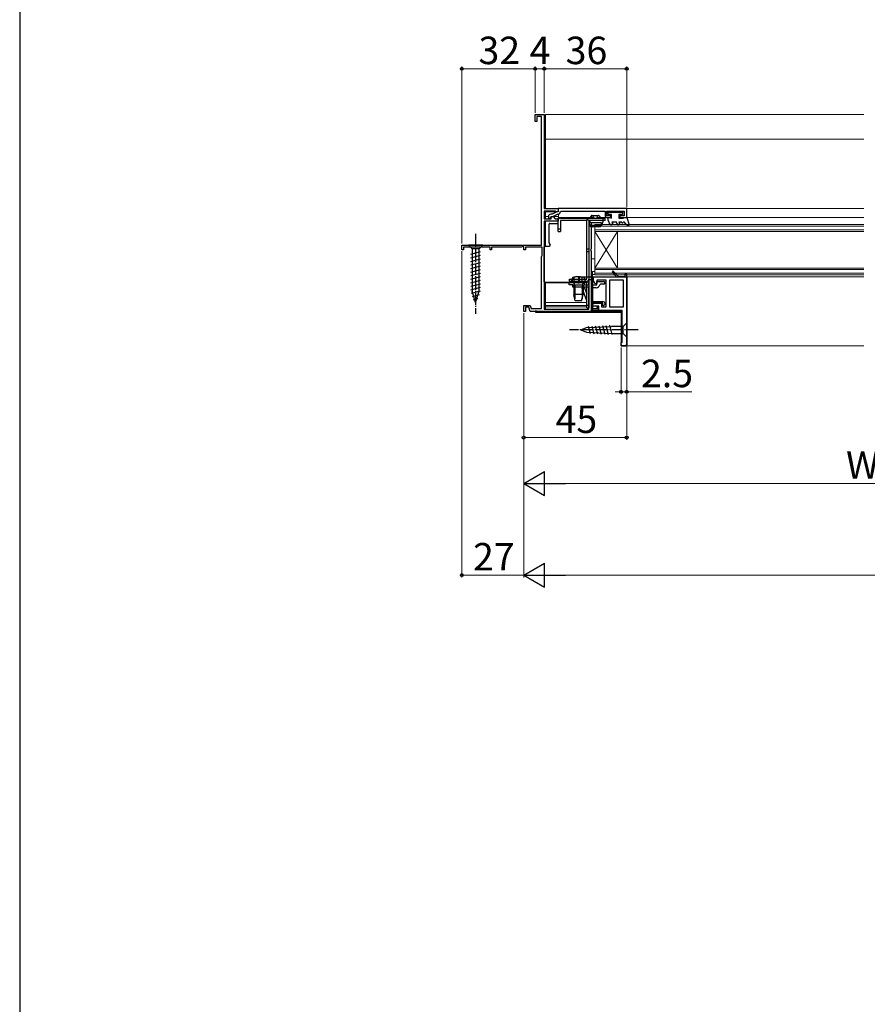
# Model space of a CAD drawing. Extents: x 0 to 1050, y 0 to 1583.
# Drawn here: x 0 to 370, y 792 to 1221 of the extents above; entities that cross this region are included whole.
import ezdxf

# ---------------------------------------------------------------- set-up
doc = ezdxf.new("R2010")
doc.units = 0
doc.linetypes.add('YCENTER_1', pattern=[13, 10, -1, 1, -1])
for name, color, linetype, lineweight in [('YKK_11', 7, 'CONTINUOUS', 30), ('YKK_12', 2, 'CONTINUOUS', 13), ('YKK_13', 4, 'CONTINUOUS', 30), ('YKK_D', 6, 'CONTINUOUS', 13), ('YSS_KE', 3, 'CONTINUOUS', 30)]:
    doc.layers.add(name, color=color, linetype=linetype, lineweight=lineweight)
doc.styles.add('text-b', font='txt', dxfattribs={"bigfont": 'extfont2.shx'})

msp = doc.modelspace()

# ---------------------------------------------------------------- linework, layer by layer
at = {"layer": 'YKK_11', "linetype": 'ByBlock', "lineweight": -2}
for p, q in [((225, 1177), (225, 1180)), ((225, 1180), (229, 1180)), ((227.8, 1179.1), (225.8, 1179.1)), ((225.8, 1179.1), (225.8, 1177)), ((227.8, 1123), (227.8, 1179.1)), ((229, 1180), (229, 1139)), ((225.8, 1177), (225, 1177)), ((229, 1139), (235, 1139)), ((235, 1139), (235, 1137.5)), ((233.84, 1137.8), (229, 1137.8)), ((229, 1137.8), (229, 1134.5)), ((232, 1134.5), (232, 1135.5)), ((232, 1135.5), (232.8, 1135.5)), ((232.8, 1135.5), (233.8, 1134.5)), ((234.03, 1137.68), (233.84, 1137.8)), ((234.3, 1137.5), (234.03, 1137.68)), ((235, 1137.5), (234.3, 1137.5)), ((229, 1134.5), (232, 1134.5)), ((235, 1133.5), (229, 1133.5)), ((229, 1133.5), (229, 1095)), ((233.8, 1134.5), (235, 1134.5)), ((235, 1134.5), (235, 1133.5)), ((193, 1121), (193, 1123)), ((193, 1123), (227.8, 1123)), ((205.3, 1122.1), (193.7, 1122.1)), ((193.7, 1122.1), (193.7, 1121)), ((205.3, 1121), (205.3, 1122.1)), ((219.1, 1122.1), (206, 1122.1)), ((206, 1122.1), (206, 1121)), ((219.7, 1122.45), (219.1, 1122.1)), ((220, 1122.27), (219.7, 1122.45)), ((220, 1121), (220, 1122.27)), ((228, 1122.1), (220.8, 1122.1)), ((220.8, 1122.1), (220.8, 1121)), ((228, 1118.45), (228, 1122.1)), ((193.7, 1121), (193, 1121)), ((206, 1121), (205.3, 1121)), ((220.8, 1121), (220, 1121)), ((227.8, 1118), (227.9, 1118.22)), ((227.8, 1095.4), (227.8, 1118)), ((227.9, 1118.22), (228, 1118.45)), ((250.5, 1107.43), (250.5, 1109.2)), ((250.5, 1109.2), (260.37, 1109.2)), ((258.96, 1111.74), (258.59, 1111.4)), ((258.59, 1111.4), (260.37, 1109.2)), ((261.5, 1109.2), (258.96, 1111.74)), ((260.37, 1109.2), (265, 1109.2)), ((264.2, 1109.2), (261.5, 1109.2)), ((265, 1110.3), (264.2, 1110.3)), ((264.2, 1110.3), (264.2, 1109.2)), ((264.2, 1110.3), (264.2, 1109.2)), ((265, 1110.3), (264.2, 1110.3)), ((264.2, 1109.2), (265, 1109.2)), ((265, 1079.5), (265, 1110.3)), ((265, 1109.2), (265, 1110.3)), ((265, 1109.2), (265, 1079.5)), ((239.9, 1105.7), (239.9, 1106.7)), ((239.9, 1106.7), (243.44, 1106.7)), ((241.4, 1105.7), (239.9, 1105.7)), ((241.4, 1104.6), (241.4, 1105.7)), ((248.5, 1104.6), (241.4, 1104.6)), ((243.44, 1106.7), (243.63, 1106.58)), ((243.63, 1106.58), (244.17, 1106.58)), ((244.17, 1106.58), (244.36, 1106.7)), ((244.36, 1106.7), (246.4, 1106.7)), ((246.4, 1106.7), (246.4, 1105.6)), ((246.4, 1105.6), (248.5, 1105.6)), ((248.5, 1105.6), (248.5, 1108)), ((248.5, 1108), (249.5, 1108)), ((248.5, 1095), (248.5, 1104.6)), ((249.5, 1108), (249.5, 1105.6)), ((249.5, 1105.6), (252, 1105.6)), ((251.26, 1106.12), (250.5, 1107.43)), ((252, 1106.32), (251.26, 1106.12)), ((256, 1107.7), (252, 1107.7)), ((252, 1107.7), (252, 1106.32)), ((252, 1105.6), (252, 1107.1)), ((252, 1107.1), (254.9, 1107.1)), ((253.47, 1105.9), (253.18, 1105.65)), ((254.9, 1105.9), (253.47, 1105.9)), ((256, 1096), (256, 1107.7)), ((257.5, 1107.7), (257.5, 1096)), ((263.5, 1107.7), (257.5, 1107.7)), ((263.5, 1096), (263.5, 1107.7)), ((251.7, 1104.4), (249.5, 1104.4)), ((249.5, 1104.4), (249.5, 1098.4)), ((220, 1094), (220, 1096.7)), ((220, 1096.7), (222.77, 1096.7)), ((222.21, 1095.9), (220.8, 1095.9)), ((220.8, 1095.9), (220.8, 1094)), ((222.9, 1094), (222.21, 1095.9)), ((222.77, 1096.7), (223.24, 1095.4)), ((249.5, 1098.4), (254.5, 1098.4)), ((254.5, 1097.6), (249.5, 1097.6)), ((249.5, 1097.6), (249.5, 1095.3)), ((249.95, 1097.27), (251.2, 1097.6)), ((250.06, 1096.4), (249.95, 1097.27)), ((252, 1096.4), (250.06, 1096.4)), ((251.2, 1097.6), (254, 1097.6)), ((252.8, 1094.5), (252, 1096.4)), ((252.8, 1096.4), (252, 1096.4)), ((252, 1096.4), (252.8, 1094.5)), ((252.8, 1094.5), (252.8, 1096.4)), ((254, 1097.6), (254, 1096)), ((254, 1096), (256, 1096)), ((254.5, 1096.7), (254.5, 1097.6)), ((254.88, 1096.55), (254.5, 1096.7)), ((255.5, 1097.2), (254.88, 1096.55)), ((255.5, 1097.4), (255.5, 1097.2)), ((257.5, 1096), (263.5, 1096)), ((220.8, 1094), (220, 1094)), ((224.84, 1094), (222.9, 1094)), ((223.24, 1095.4), (227.8, 1095.4)), ((225.03, 1094.12), (224.84, 1094)), ((225.57, 1094.12), (225.03, 1094.12)), ((225.76, 1094), (225.57, 1094.12)), ((249.2, 1094), (225.76, 1094)), ((229, 1095), (248.5, 1095)), ((249.5, 1094.25), (249.2, 1094)), ((249.5, 1095.3), (252.6, 1095.3)), ((249.79, 1094.5), (249.5, 1094.25)), ((252.6, 1094.5), (249.79, 1094.5)), ((252.6, 1095.3), (252.6, 1094.5)), ((263, 1094.5), (252.8, 1094.5)), ((263, 1080.5), (263, 1094.5)), ((262.5, 1079), (262.5, 1080.5)), ((262.5, 1080.5), (263, 1080.5)), ((262.5, 1079.6), (262.5, 1079)), ((262.5, 1079), (264.5, 1079)), ((264.5, 1079), (262.5, 1079)), ((265, 1079.5), (264.5, 1079)), ((264.5, 1079), (265, 1079.5))]:
    msp.add_line(p, q, dxfattribs=at)
at = {"layer": 'YKK_11', "linetype": 'ByBlock', "lineweight": -2, "ltscale": 0.5}
for p, q in [((265, 1139, 0), (235, 1139, 0)), ((235, 1139, 0), (235, 1137.5, 0)), ((265, 1135, 0), (265, 1139, 0)), ((230.8, 1135.5, 0), (230.8, 1134.8, 0)), ((230.8, 1134.8, 0), (231.8, 1134.8, 0)), ((232.5, 1136.5, 0), (231.8, 1136.5, 0)), ((231.8, 1134.8, 0), (231.8, 1135.35, 0)), ((231.8, 1135.35, 0), (232.45, 1135.35, 0)), ((232.45, 1135.35, 0), (234.69, 1136.5, 0)), ((234.45, 1137.5, 0), (232.5, 1136.5, 0)), ((235, 1137.5, 0), (234.45, 1137.5, 0)), ((234.69, 1136.5, 0), (234.8, 1136.5, 0)), ((235.99, 1137.54, 0), (236.29, 1137.8, 0)), ((236.29, 1137.8, 0), (255.5, 1137.8, 0)), ((255.5, 1137.8, 0), (255.5, 1136, 0)), ((256.3, 1135.8, 0), (256.3, 1137.8, 0)), ((256.3, 1137.8, 0), (263.8, 1137.8, 0)), ((258, 1135.8, 0), (256.3, 1135.8, 0)), ((256.5, 1135, 0), (258, 1135, 0)), ((258, 1135, 0), (258, 1135.8, 0)), ((263.8, 1135.8, 0), (262, 1135.8, 0)), ((262, 1135.8, 0), (262, 1135, 0)), ((262, 1135, 0), (265, 1135, 0)), ((263.8, 1137.8, 0), (263.8, 1135.8, 0))]:
    msp.add_line(p, q, dxfattribs=at)
at = {"layer": 'YKK_11', "linetype": 'Continuous', "lineweight": -2}
msp.add_line((252.54, 1095.12), (252.8, 1094.86), dxfattribs=at)
at = {"layer": 'YKK_11', "linetype": 'ByBlock', "lineweight": -2, "ltscale": 0.5}
for centre, radius, start, end in [((231.8, 1135.5, 0), 1, 90, 180), ((234.8, 1137.7, 0), 1.2, 270, 352.3378), ((256.5, 1136, 0), 1, 180, 270)]:
    msp.add_arc(centre, radius, start, end, dxfattribs=at)
at = {"layer": 'YKK_11', "linetype": 'ByBlock', "lineweight": -2}
for centre, radius, start, end in [((251.7, 1105.9), 1.5, 270, 350.4059), ((254.9, 1106.5), 0.6, 270, 90), ((254.5, 1097.4), 1, 0, 90)]:
    msp.add_arc(centre, radius, start, end, dxfattribs=at)
at = {"layer": 'YKK_12'}
for p, q in [((229.5, 1180), (229.5, 1139)), ((368.5, 1180), (229.5, 1180)), ((229.5, 1169.2), (368.5, 1169.2)), ((229.5, 1139), (368.5, 1139)), ((229.5, 1137.8), (229.5, 1134.5)), ((229.5, 1137.5), (234.4, 1137.5)), ((230.8, 1135.5), (229.5, 1135.5)), ((235.25, 1135.5), (232.74, 1135.5)), ((235.25, 1134.46), (235.25, 1136.59)), ((235.25, 1135), (250.6, 1135)), ((251.9, 1135), (258.4, 1135)), ((261.6, 1135), (368.5, 1135)), ((229.5, 1133.5), (235, 1133.5)), ((229.5, 1133.5), (229.5, 1122.6)), ((248.5, 1131.5), (248.63, 1131.5)), ((251, 1117), (249.5, 1117)), ((250, 1105.6), (250, 1111.5)), ((250, 1111.5), (251, 1111.5)), ((250, 1110.2), (251, 1110.2)), ((250, 1109.2), (368.5, 1109.2)), ((229.5, 1106.7), (229.5, 1095)), ((240, 1106.5), (229.5, 1106.5)), ((249.5, 1108), (248.5, 1108)), ((250, 1098.4), (250, 1104.4)), ((229.5, 1097.9), (247.5, 1097.9)), ((229.5, 1096.7), (247.5, 1096.7)), ((229.5, 1096.1), (247.5, 1096.1)), ((250, 1095.3), (250, 1097.6)), ((262.5, 1094), (249.2, 1094)), ((250, 1094), (250, 1094.5)), ((262.5, 1094.5), (250, 1094.5)), ((262.5, 1079), (262.5, 1094.5)), ((262.5, 1079), (368.5, 1079))]:
    msp.add_line(p, q, dxfattribs=at)
at = {"layer": 'YKK_12', "ltscale": 0.5}
for p, q in [((251, 1132), (251, 1110)), ((368.5, 1132), (251, 1132)), ((368.5, 1131.3), (251, 1131.3)), ((368.5, 1129.7), (251, 1129.7)), ((251, 1129), (261, 1113)), ((261, 1129), (251, 1113)), ((368.5, 1129), (251, 1129)), ((261, 1129), (261, 1113)), ((368.5, 1113), (251, 1113)), ((368.5, 1112.3), (251, 1112.3)), ((368.5, 1110.7), (251, 1110.7)), ((368.5, 1110), (251, 1110))]:
    msp.add_line(p, q, dxfattribs=at)
at = {"layer": 'YKK_13'}
for p, q in [((235, 1132.8), (235, 1134.7)), ((235.3, 1135), (247.08, 1135)), ((236, 1134.8), (255.5, 1134.8)), ((249.41, 1132.79), (247.29, 1134.91)), ((249.64, 1135.91), (249.24, 1135.51)), ((249.95, 1135), (249.45, 1135)), ((254.5, 1134.8), (254.5, 1133.8)), ((255.5, 1133.8), (255.5, 1134.8)), ((231.1, 1123.93), (231.1, 1132.2)), ((231.4, 1132.5), (234.7, 1132.5)), ((235, 1129), (235, 1133.8)), ((236, 1133.8), (236, 1129)), ((247.5, 1133.8), (236, 1133.8)), ((247.5, 1108.2), (247.5, 1133.8)), ((248.5, 1133.8), (248.5, 1095.7)), ((255.5, 1133.8), (248.5, 1133.8)), ((249.5, 1132.58), (249.5, 1121.42)), ((236, 1130), (235, 1130)), ((235, 1129), (236, 1129)), ((229, 1107), (229, 1122.3)), ((231.14, 1123.78), (231.56, 1123.05)), ((248.5, 1121.2), (247.5, 1121.2)), ((247.5, 1120.2), (248.5, 1120.2)), ((249.5, 1120.38), (249.5, 1109.5)), ((241.85, 1108.89), (241.85, 1107.2)), ((244.1, 1107), (244.1, 1108.9)), ((244.24, 1109.1), (244.24, 1107.2)), ((244.4, 1109.2), (249.2, 1109.2)), ((245.4, 1108.96), (245.4, 1107.2)), ((243.8, 1106.7), (229.3, 1106.7)), ((240, 1108.2), (247.5, 1108.2)), ((240, 1107.2), (240, 1108.2)), ((240, 1107.2), (247.5, 1107.2)), ((240.9, 1107.1), (240.15, 1106.9)), ((240.15, 1106.9), (240.15, 1106.7)), ((247.65, 1106.9), (240.15, 1106.9)), ((240.15, 1106.7), (247.65, 1106.7)), ((240.9, 1107.1), (240.97, 1107.92)), ((246.9, 1107.1), (240.9, 1107.1)), ((241, 1107.2), (241, 1108.2)), ((241.2, 1108.1), (241.2, 1107.2)), ((241.9, 1105.5), (242.04, 1106.09)), ((245.9, 1105.5), (241.9, 1105.5)), ((241.9, 1105.5), (241.9, 1101.5)), ((242.05, 1106.14), (242.3, 1105.5)), ((242.3, 1105.5), (242.3, 1099.63)), ((245.76, 1106.12), (245.5, 1105.5)), ((245.5, 1105.5), (245.5, 1099.63)), ((245.5, 1104.26), (246.44, 1104.6)), ((245.9, 1105.5), (245.76, 1106.09)), ((245.9, 1105.5), (245.9, 1101.5)), ((246.44, 1104.6), (247.5, 1101.69)), ((246.9, 1107.1), (246.83, 1107.92)), ((246.9, 1107.1), (247.65, 1106.9)), ((247.5, 1095.7), (247.5, 1107.2)), ((247.65, 1106.9), (247.65, 1106.7)), ((245.9, 1101.5), (241.9, 1101.5)), ((242.5, 1098.7), (241.9, 1101.5)), ((245.3, 1098.7), (245.9, 1101.5)), ((247.5, 1098.76), (245.5, 1104.26)), ((245.3, 1098.7), (242.5, 1098.7)), ((248.5, 1096.7), (247.5, 1096.7)), ((247.5, 1095.7), (248.5, 1095.7))]:
    msp.add_line(p, q, dxfattribs=at)
at = {"layer": 'YKK_13', "ltscale": 0.2}
for p, q in [((249.85, 1136), (252.65, 1136)), ((252.55, 1135), (253.05, 1135)), ((252.86, 1135.91), (253.26, 1135.51)), ((248.55, 1132.6), (248.55, 1132.56)), ((248.85, 1132.9), (253.65, 1132.9)), ((252.55, 1131.5), (249.95, 1131.5)), ((252.55, 1131), (249.95, 1131)), ((253.95, 1132.6), (253.95, 1132.56)), ((254.55, 1133.5), (254.55, 1133)), ((249.5, 1109), (249.5, 1094)), ((250, 1109), (249.5, 1109)), ((250, 1109), (250, 1094)), ((262.5, 1094), (225.3, 1094)), ((225.3, 1093.6), (225.3, 1094)), ((262.5, 1093.6), (225.3, 1093.6)), ((249.5, 1094), (250, 1094)), ((262.3, 1093.6), (262.3, 1094))]:
    msp.add_line(p, q, dxfattribs=at)
at = {"layer": 'YKK_13', "linetype": 'ByBlock', "lineweight": -2}
for p, q in [((256.9, 1137.4), (263.1, 1137.4)), ((256.9, 1136.3), (256.9, 1137.4)), ((258.4, 1136.3), (256.9, 1136.3)), ((256.9, 1133.7), (256.9, 1135)), ((256.9, 1135), (257.88, 1135)), ((257.88, 1135), (258.4, 1134.7)), ((258.4, 1134.7), (258.4, 1136.3)), ((263.1, 1136.3), (261.6, 1136.3)), ((261.6, 1136.3), (261.6, 1134.7)), ((261.6, 1134.7), (263.48, 1134.7)), ((263.1, 1137.4), (263.1, 1136.3)), ((263.48, 1134.7), (264, 1135)), ((264, 1135), (265, 1135)), ((265, 1135), (266.02, 1131.79)), ((257.44, 1132.76), (256.9, 1133.7)), ((258.03, 1131.75), (257.74, 1132.24)), ((258.89, 1132.25), (258.03, 1131.75)), ((260.45, 1133), (258.46, 1133)), ((258.46, 1133), (258.89, 1132.25)), ((261.17, 1131.75), (260.45, 1133)), ((262.03, 1132.25), (261.17, 1131.75)), ((262.8, 1133), (261.6, 1133)), ((261.6, 1133), (262.03, 1132.25)), ((264, 1133), (263.4, 1133)), ((264.7, 1132.03), (264, 1133)), ((265.64, 1131.49), (264.7, 1132.03)), ((266.02, 1131.79), (265.64, 1131.49))]:
    msp.add_line(p, q, dxfattribs=at)
at = {"layer": 'YKK_13', "linetype": 'YCENTER_1', "ltscale": 0.5}
for p, q in [((199, 1128), (199, 1093)), ((270, 1086), (240, 1086))]:
    msp.add_line(p, q, dxfattribs=at)
at = {"layer": 'YKK_13', "ltscale": 0.5}
for p, q in [((202.1, 1123), (195.9, 1123)), ((195.9, 1123), (197.45, 1121.45)), ((202.1, 1123), (200.55, 1121.45)), ((229.3, 1122.6), (231.3, 1122.6)), ((196.9, 1119.02), (201.1, 1120.15)), ((196.9, 1117.47), (201.1, 1118.6)), ((197.45, 1121.45), (197.45, 1102.92)), ((200.55, 1121.45), (197.45, 1121.45)), ((200.55, 1102.92), (200.55, 1121.45)), ((196.9, 1115.92), (201.1, 1117.04)), ((196.9, 1114.36), (201.1, 1115.49)), ((196.9, 1112.81), (201.1, 1113.94)), ((196.9, 1111.26), (201.1, 1112.38)), ((196.9, 1109.71), (201.1, 1110.83)), ((196.9, 1108.15), (201.1, 1109.28)), ((196.9, 1106.6), (201.1, 1107.73)), ((196.9, 1105.05), (201.1, 1106.17)), ((196.9, 1103.49), (201.1, 1104.62)), ((197.16, 1102.01), (201.1, 1103.07)), ((199, 1098), (197.45, 1102.92)), ((197.61, 1100.58), (200.65, 1101.39)), ((199, 1098), (200.55, 1102.92)), ((198.06, 1099.15), (200.11, 1099.7)), ((247.49, 1087.03), (258.33, 1087.55)), ((248.21, 1087.58), (249.07, 1084.37)), ((249.74, 1087.66), (250.64, 1084.3)), ((251.27, 1087.73), (252.21, 1084.22)), ((252.81, 1087.8), (253.79, 1084.15)), ((254.34, 1087.88), (255.36, 1084.08)), ((255.87, 1087.95), (256.93, 1084)), ((257.41, 1088.02), (258.51, 1083.93)), ((263.45, 1087.55), (258.33, 1087.55)), ((265, 1089.1), (263.45, 1087.55)), ((263.45, 1084.45), (263.45, 1087.55)), ((265, 1082.9), (265, 1089.1)), ((245, 1086), (247.49, 1087.03)), ((245, 1086), (247.49, 1084.97)), ((247.49, 1084.97), (258.33, 1084.45)), ((258.33, 1084.45), (263.45, 1084.45)), ((265, 1082.9), (263.45, 1084.45))]:
    msp.add_line(p, q, dxfattribs=at)
at = {"layer": 'YKK_13'}
for centre, radius, start, end in [((235.3, 1134.7), 0.3, 90, 180), ((236, 1133.8), 1, 90, 180), ((247.08, 1134.7), 0.3, 45, 90), ((248.5, 1133.8), 1, 90, 180), ((249.45, 1135.3), 0.3, 135, 270), ((249.85, 1135.7), 0.3, 90, 135), ((249.95, 1135.2), 0.2, 270, 333.6122), ((231.4, 1132.2), 0.3, 90, 180), ((234.7, 1132.8), 0.3, 270, 0), ((249.2, 1132.58), 0.3, 0, 45), ((229.3, 1122.3), 0.3, 90.0098, 180), ((231.4, 1123.93), 0.3, 180, 210), ((249.5, 1120.9), 0.3, 120, 240), ((249.2, 1121.42), 0.3, 300, 0), ((249.2, 1120.38), 0.3, 0, 60), ((242.27, 1107.81), 1.3, 129.8576, 175), ((244.07, 1100.2), 9, 106.617, 107.0587), ((242.6, 1106.53), 2.55, 97.0483, 115.5583), ((241.95, 1108.89), 0.1, 103.7851, 180), ((243.85, 1100.54), 8.66, 89.6817, 100.4134), ((243.9, 1100.2), 9, 88.4495, 90), ((244.4, 1108.9), 0.3, 90, 180), ((243.9, 1100.2), 9, 79.6728, 88.4495), ((244.14, 1109.1), 0.1, 0, 88.4495), ((245.5, 1108.96), 0.1, 79.6728, 180), ((245.2, 1106.53), 2.55, 64.4417, 82.9517), ((243.73, 1100.2), 9, 72.9413, 73.383), ((245.53, 1107.81), 1.3, 5, 50.1424), ((249.2, 1109.5), 0.3, 270, 0), ((229.3, 1107), 0.3, 180, 270), ((241.1, 1108.1), 0.1, 0, 165.8992), ((241.3, 1107.2), 0.1, 180, 270), ((241.55, 1106.2), 0.5, 346.857, 90), ((241.75, 1107.2), 0.1, 270, 0), ((243.8, 1107), 0.3, 270, 0), ((244.34, 1107.2), 0.1, 180, 270), ((245.3, 1107.2), 0.1, 270, 0), ((246.25, 1106.2), 0.5, 90, 193.143), ((247.5, 1108.2), 1, 270, 0)]:
    msp.add_arc(centre, radius, start, end, dxfattribs=at)
at = {"layer": 'YKK_13', "ltscale": 0.2}
for centre, radius, start, end in [((250.35, 1135), 0.25, 306.8699, 153.6122), ((252.15, 1135), 0.25, 26.3878, 233.1301), ((252.55, 1135.2), 0.2, 206.3878, 270), ((252.65, 1135.7), 0.3, 45, 90), ((253.05, 1135.3), 0.3, 270, 45), ((249.95, 1133), 2, 223.5312, 270), ((248.85, 1132.6), 0.3, 90, 180), ((249.05, 1132.56), 0.5, 180, 205.8419), ((249.95, 1133), 1.5, 205.8419, 270), ((252.55, 1133), 2, 270, 0), ((252.55, 1133), 1.5, 270, 334.1581), ((253.65, 1132.6), 0.3, 0, 90), ((253.45, 1132.56), 0.5, 334.1581, 0), ((254.25, 1133.5), 0.3, 0, 90)]:
    msp.add_arc(centre, radius, start, end, dxfattribs=at)
at = {"layer": 'YKK_13', "linetype": 'ByBlock', "lineweight": -2}
for centre, start, end in [((257.59, 1132.5), 120, 300), ((263.1, 1133), 180, 360)]:
    msp.add_arc(centre, 0.3, start, end, dxfattribs=at)
at = {"layer": 'YKK_13', "ltscale": 0.5}
msp.add_arc((231.3, 1122.9), 0.3, 270.0013, 30, dxfattribs=at)
at = {"layer": 'YKK_D'}
for p, q in [((193, 1123.7), (193, 1201)), ((193, 1200), (225, 1200)), ((225, 1180.7), (225, 1201)), ((225, 1180.7), (225, 1201)), ((229, 1200), (225, 1200)), ((229, 1180.7), (229, 1201)), ((229, 1180.7), (229, 1201)), ((229, 1200), (265, 1200)), ((265, 1139.5), (265, 1201)), ((193, 1120.35), (193, 978)), ((220, 1093.3), (220, 1018)), ((220, 1093.3), (220, 978)), ((220, 1093.3), (220, 1038)), ((220, 1093.3), (220, 978)), ((265, 1081.9), (265, 1038)), ((262.5, 1078.3), (262.5, 1058)), ((265, 1078.5), (265, 1058)), ((262.5, 1059), (259.95, 1059)), ((262.5, 1059), (265, 1059)), ((265, 1059), (293.33, 1059)), ((220, 1039), (265, 1039)), ((230.5, 1019), (509.5, 1019)), ((193, 979), (220, 979)), ((230.5, 979), (819.5, 979))]:
    msp.add_line(p, q, dxfattribs=at)
at = {"layer": 'YKK_D', "lineweight": -2}
for p, q in [((220, 1019), (229.09, 1024.25)), ((229.09, 1013.75), (229.09, 1024.25)), ((220, 1019), (229.09, 1013.75)), ((220, 1019), (238.19, 1019)), ((220, 979), (229.09, 984.25)), ((229.09, 973.75), (229.09, 984.25)), ((220, 979), (229.09, 973.75)), ((220, 979), (238.19, 979))]:
    msp.add_line(p, q, dxfattribs=at)
at = {"layer": 'YKK_D', "linetype": 'ByBlock', "lineweight": -2}
for centre in [(193, 1200), (225, 1200), (225, 1200), (229, 1200), (229, 1200), (265, 1200), (262.5, 1059), (265, 1059), (220, 1039), (265, 1039), (193, 979)]:
    msp.add_circle(centre, 0.637, dxfattribs=at)
at = {"layer": 'YSS_KE'}
msp.add_line((0, 1530), (0, 0), dxfattribs=at)

# ---------------------------------------------------------------- texts
at = {"layer": 'YKK_D', "style": 'text-b'}
for s, p in [('32', (200.27, 1202)), ('4', (222.6, 1202)), ('36', (238.31, 1202)), ('2.5', (271.21, 1061)), ('45', (233.91, 1041)), ('W1', (360.73, 1021)), ('27', (197.88, 981))]:
    msp.add_text(s, height=12, dxfattribs=at).set_placement(p)

doc.saveas('drawing.dxf')
